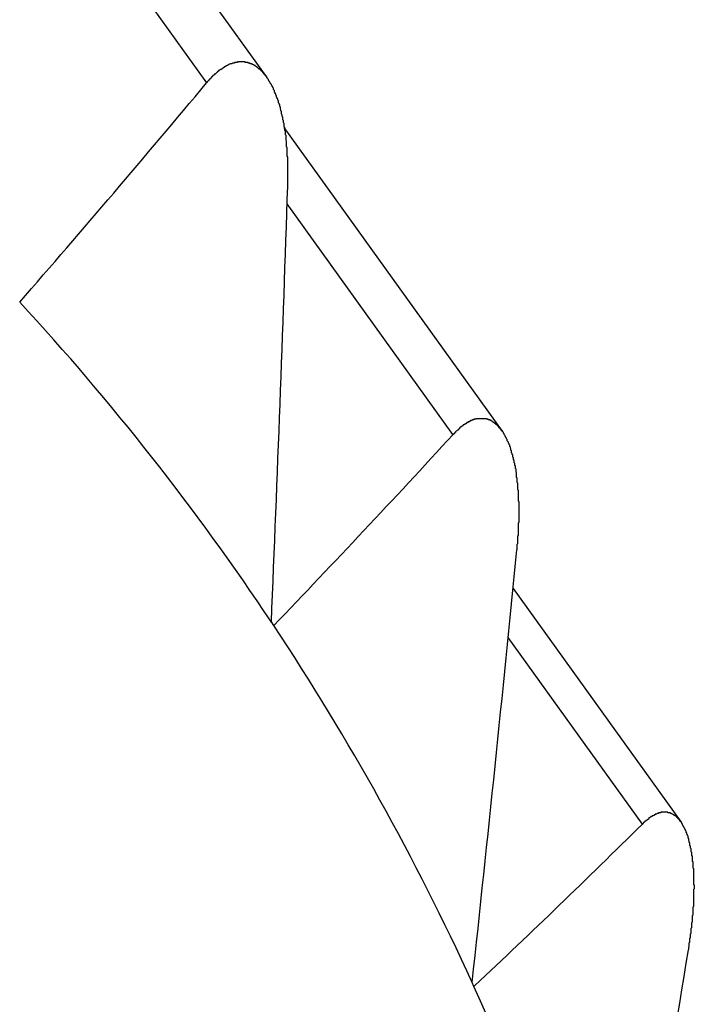
# Model space of a CAD drawing. Units: inches. Extents: x 11 to 1538, y 29 to 624.
# Drawn here: x 1313 to 1314, y 455 to 457 of the extents above; entities that cross this region are included whole.
import ezdxf

# ---------------------------------------------------------------- set-up
doc = ezdxf.new("R2010")
doc.units = ezdxf.units.IN
doc.header["$MEASUREMENT"] = 0
doc.layers.add('M12P-NU-SH_DXF_CONTINUOUS_', color=7, linetype='Continuous')

msp = doc.modelspace()

# ---------------------------------------------------------------- linework, layer by layer
at = {"layer": 'M12P-NU-SH_DXF_CONTINUOUS_', "color": 7, "linetype": 'Continuous'}
for p, q in [((1309.6201, 462.1263), (1313.4603, 456.7901)), ((1310.0802, 461.6286), (1313.556, 456.7989)), ((1313.5827, 456.7196), (1313.9294, 456.2378)), ((1313.8514, 456.2324), (1313.5882, 456.5982)), ((1313.9468, 455.9883), (1314.2136, 455.6176)), ((1313.5669, 455.9296), (1313.5632, 455.9352)), ((1314.1519, 455.6148), (1313.939, 455.9107)), ((1313.8847, 455.3572), (1313.8819, 455.3634)), ((1313.8847, 455.3572), (1313.8863, 455.3587))]:
    msp.add_line(p, q, dxfattribs=at)
at = {"layer": 'M12P-NU-SH_DXF_CONTINUOUS_', "color": 7}
for points in [[(1313.5554, 456.7996, 0), (1313.5554, 456.7996, 0), (1313.5554, 456.7996, 0), (1313.5554, 456.8006, 0), (1313.5544, 456.8006, 0), (1313.5544, 456.8016, 0), (1313.5544, 456.8016, 0), (1313.5534, 456.8016, 0), (1313.5534, 456.8026, 0), (1313.5534, 456.8026, 0), (1313.5534, 456.8026, 0), (1313.5524, 456.8036, 0), (1313.5524, 456.8036, 0), (1313.5524, 456.8036, 0), (1313.5514, 456.8046, 0), (1313.5514, 456.8046, 0), (1313.5514, 456.8046, 0), (1313.5514, 456.8056, 0), (1313.5504, 456.8056, 0), (1313.5504, 456.8056, 0), (1313.5504, 456.8066, 0), (1313.5494, 456.8066, 0), (1313.5494, 456.8066, 0), (1313.5494, 456.8076, 0), (1313.5484, 456.8076, 0), (1313.5484, 456.8076, 0), (1313.5484, 456.8086, 0), (1313.5474, 456.8086, 0), (1313.5474, 456.8086, 0), (1313.5474, 456.8096, 0), (1313.5464, 456.8096, 0), (1313.5464, 456.8096, 0), (1313.5464, 456.8106, 0), (1313.5454, 456.8106, 0), (1313.5454, 456.8106, 0), (1313.5454, 456.8116, 0), (1313.5444, 456.8116, 0), (1313.5444, 456.8116, 0), (1313.5444, 456.8126, 0), (1313.5434, 456.8126, 0), (1313.5434, 456.8126, 0), (1313.5434, 456.8126, 0), (1313.5424, 456.8136, 0), (1313.5424, 456.8136, 0), (1313.5424, 456.8136, 0), (1313.5414, 456.8146, 0), (1313.5414, 456.8146, 0), (1313.5414, 456.8146, 0), (1313.5404, 456.8146, 0), (1313.5404, 456.8156, 0), (1313.5394, 456.8156, 0), (1313.5394, 456.8156, 0), (1313.5394, 456.8156, 0), (1313.5384, 456.8166, 0), (1313.5384, 456.8166, 0), (1313.5384, 456.8166, 0), (1313.5374, 456.8166, 0), (1313.5374, 456.8176, 0), (1313.5364, 456.8176, 0), (1313.5364, 456.8176, 0), (1313.5364, 456.8176, 0), (1313.5354, 456.8186, 0), (1313.5354, 456.8186, 0), (1313.5344, 456.8186, 0), (1313.5344, 456.8186, 0), (1313.5344, 456.8186, 0), (1313.5334, 456.8196, 0), (1313.5334, 456.8196, 0), (1313.5324, 456.8196, 0), (1313.5324, 456.8196, 0), (1313.5324, 456.8196, 0), (1313.5314, 456.8206, 0), (1313.5314, 456.8206, 0), (1313.5304, 456.8206, 0), (1313.5304, 456.8206, 0), (1313.5304, 456.8206, 0), (1313.5294, 456.8206, 0), (1313.5294, 456.8216, 0), (1313.5284, 456.8216, 0), (1313.5284, 456.8216, 0), (1313.5274, 456.8216, 0), (1313.5274, 456.8216, 0), (1313.5274, 456.8216, 0), (1313.5264, 456.8216, 0), (1313.5264, 456.8226, 0), (1313.5254, 456.8226, 0), (1313.5254, 456.8226, 0), (1313.5244, 456.8226, 0), (1313.5244, 456.8226, 0), (1313.5234, 456.8226, 0), (1313.5234, 456.8226, 0), (1313.5234, 456.8226, 0), (1313.5224, 456.8226, 0), (1313.5224, 456.8226, 0), (1313.5214, 456.8226, 0), (1313.5214, 456.8236, 0), (1313.5204, 456.8236, 0), (1313.5204, 456.8236, 0), (1313.5194, 456.8236, 0), (1313.5194, 456.8236, 0), (1313.5194, 456.8236, 0), (1313.5184, 456.8236, 0), (1313.5184, 456.8236, 0), (1313.5174, 456.8236, 0), (1313.5174, 456.8236, 0), (1313.5164, 456.8236, 0), (1313.5164, 456.8236, 0), (1313.5154, 456.8236, 0), (1313.5154, 456.8236, 0), (1313.5154, 456.8236, 0), (1313.5144, 456.8236, 0), (1313.5144, 456.8236, 0), (1313.5134, 456.8236, 0), (1313.5134, 456.8236, 0), (1313.5124, 456.8236, 0), (1313.5124, 456.8236, 0), (1313.5114, 456.8236, 0), (1313.5114, 456.8236, 0), (1313.5104, 456.8236, 0), (1313.5104, 456.8236, 0), (1313.5104, 456.8236, 0), (1313.5094, 456.8236, 0), (1313.5094, 456.8226, 0), (1313.5084, 456.8226, 0), (1313.5084, 456.8226, 0), (1313.5074, 456.8226, 0), (1313.5074, 456.8226, 0), (1313.5064, 456.8226, 0), (1313.5064, 456.8226, 0), (1313.5064, 456.8226, 0), (1313.5054, 456.8226, 0), (1313.5054, 456.8226, 0), (1313.5044, 456.8226, 0), (1313.5044, 456.8216, 0), (1313.5034, 456.8216, 0), (1313.5034, 456.8216, 0), (1313.5034, 456.8216, 0), (1313.5024, 456.8216, 0), (1313.5024, 456.8216, 0), (1313.5014, 456.8216, 0), (1313.5014, 456.8216, 0), (1313.5004, 456.8206, 0), (1313.5004, 456.8206, 0), (1313.5004, 456.8206, 0), (1313.4994, 456.8206, 0), (1313.4994, 456.8206, 0), (1313.4984, 456.8206, 0), (1313.4984, 456.8206, 0), (1313.4974, 456.8196, 0), (1313.4974, 456.8196, 0), (1313.4974, 456.8196, 0), (1313.4964, 456.8196, 0), (1313.4964, 456.8196, 0), (1313.4954, 456.8186, 0), (1313.4954, 456.8186, 0), (1313.4954, 456.8186, 0), (1313.4944, 456.8186, 0), (1313.4944, 456.8186, 0), (1313.4934, 456.8176, 0), (1313.4934, 456.8176, 0), (1313.4924, 456.8176, 0), (1313.4924, 456.8176, 0), (1313.4924, 456.8176, 0), (1313.4914, 456.8166, 0), (1313.4914, 456.8166, 0), (1313.4904, 456.8166, 0), (1313.4904, 456.8166, 0), (1313.4904, 456.8166, 0), (1313.4894, 456.8156, 0), (1313.4894, 456.8156, 0), (1313.4884, 456.8156, 0), (1313.4884, 456.8156, 0), (1313.4884, 456.8146, 0), (1313.4874, 456.8146, 0), (1313.4874, 456.8146, 0), (1313.4874, 456.8146, 0), (1313.4864, 456.8136, 0), (1313.4864, 456.8136, 0), (1313.4854, 456.8136, 0), (1313.4854, 456.8136, 0), (1313.4854, 456.8126, 0), (1313.4844, 456.8126, 0), (1313.4844, 456.8126, 0), (1313.4844, 456.8126, 0), (1313.4834, 456.8116, 0), (1313.4834, 456.8116, 0), (1313.4824, 456.8116, 0), (1313.4824, 456.8116, 0), (1313.4824, 456.8106, 0), (1313.4814, 456.8106, 0), (1313.4814, 456.8106, 0), (1313.4814, 456.8106, 0), (1313.4804, 456.8096, 0), (1313.4804, 456.8096, 0), (1313.4794, 456.8096, 0), (1313.4794, 456.8086, 0), (1313.4794, 456.8086, 0), (1313.4784, 456.8086, 0), (1313.4784, 456.8086, 0), (1313.4784, 456.8076, 0), (1313.4774, 456.8076, 0), (1313.4774, 456.8076, 0), (1313.4774, 456.8066, 0), (1313.4764, 456.8066, 0), (1313.4764, 456.8066, 0), (1313.4764, 456.8066, 0), (1313.4754, 456.8056, 0), (1313.4754, 456.8056, 0), (1313.4754, 456.8056, 0), (1313.4744, 456.8046, 0), (1313.4744, 456.8046, 0), (1313.4744, 456.8046, 0), (1313.4734, 456.8046, 0), (1313.4734, 456.8036, 0), (1313.4734, 456.8036, 0), (1313.4724, 456.8036, 0), (1313.4724, 456.8026, 0), (1313.4724, 456.8026, 0), (1313.4714, 456.8026, 0), (1313.4714, 456.8016, 0), (1313.4714, 456.8016, 0), (1313.4704, 456.8016, 0), (1313.4704, 456.8006, 0), (1313.4704, 456.8006, 0), (1313.4694, 456.8006, 0), (1313.4694, 456.7996, 0), (1313.4694, 456.7996, 0), (1313.4684, 456.7996, 0), (1313.4684, 456.7996, 0), (1313.4684, 456.7986, 0), (1313.4674, 456.7986, 0), (1313.4674, 456.7986, 0), (1313.4674, 456.7976, 0), (1313.4674, 456.7976, 0), (1313.4664, 456.7976, 0), (1313.4664, 456.7966, 0), (1313.4664, 456.7966, 0), (1313.4654, 456.7966, 0), (1313.4654, 456.7956, 0), (1313.4654, 456.7956, 0), (1313.4644, 456.7956, 0), (1313.4644, 456.7946, 0), (1313.4644, 456.7946, 0), (1313.4634, 456.7946, 0), (1313.4634, 456.7936, 0), (1313.4634, 456.7936, 0), (1313.4634, 456.7936, 0), (1313.4624, 456.7926, 0), (1313.4624, 456.7926, 0), (1313.4624, 456.7926, 0), (1313.4614, 456.7916, 0), (1313.4614, 456.7916, 0), (1313.4614, 456.7916, 0), (1313.4614, 456.7906, 0), (1313.4604, 456.7906, 0), (1313.4604, 456.7906, 0)], [(1313.5894, 456.6266, 0), (1313.5894, 456.6276, 0), (1313.5894, 456.6286, 0), (1313.5894, 456.6296, 0), (1313.5894, 456.6306, 0), (1313.5894, 456.6316, 0), (1313.5894, 456.6326, 0), (1313.5894, 456.6326, 0), (1313.5894, 456.6336, 0), (1313.5894, 456.6346, 0), (1313.5894, 456.6356, 0), (1313.5894, 456.6366, 0), (1313.5894, 456.6376, 0), (1313.5894, 456.6386, 0), (1313.5894, 456.6396, 0), (1313.5894, 456.6406, 0), (1313.5894, 456.6416, 0), (1313.5894, 456.6426, 0), (1313.5894, 456.6436, 0), (1313.5894, 456.6446, 0), (1313.5894, 456.6456, 0), (1313.5894, 456.6466, 0), (1313.5894, 456.6466, 0), (1313.5894, 456.6476, 0), (1313.5894, 456.6486, 0), (1313.5894, 456.6496, 0), (1313.5894, 456.6506, 0), (1313.5894, 456.6516, 0), (1313.5894, 456.6526, 0), (1313.5894, 456.6536, 0), (1313.5894, 456.6546, 0), (1313.5894, 456.6556, 0), (1313.5894, 456.6566, 0), (1313.5894, 456.6576, 0), (1313.5894, 456.6586, 0), (1313.5894, 456.6596, 0), (1313.5894, 456.6606, 0), (1313.5894, 456.6616, 0), (1313.5894, 456.6616, 0), (1313.5894, 456.6626, 0), (1313.5894, 456.6636, 0), (1313.5894, 456.6646, 0), (1313.5894, 456.6656, 0), (1313.5894, 456.6666, 0), (1313.5894, 456.6676, 0), (1313.5894, 456.6686, 0), (1313.5894, 456.6696, 0), (1313.5894, 456.6706, 0), (1313.5894, 456.6716, 0), (1313.5894, 456.6726, 0), (1313.5884, 456.6736, 0), (1313.5884, 456.6746, 0), (1313.5884, 456.6756, 0), (1313.5884, 456.6756, 0), (1313.5884, 456.6766, 0), (1313.5884, 456.6776, 0), (1313.5884, 456.6786, 0), (1313.5884, 456.6796, 0), (1313.5884, 456.6806, 0), (1313.5884, 456.6816, 0), (1313.5884, 456.6826, 0), (1313.5884, 456.6836, 0), (1313.5884, 456.6846, 0), (1313.5884, 456.6856, 0), (1313.5884, 456.6866, 0), (1313.5884, 456.6876, 0), (1313.5874, 456.6886, 0), (1313.5874, 456.6896, 0), (1313.5874, 456.6896, 0), (1313.5874, 456.6906, 0), (1313.5874, 456.6916, 0), (1313.5874, 456.6926, 0), (1313.5874, 456.6936, 0), (1313.5874, 456.6946, 0), (1313.5874, 456.6956, 0), (1313.5874, 456.6966, 0), (1313.5874, 456.6976, 0), (1313.5864, 456.6986, 0), (1313.5864, 456.6996, 0), (1313.5864, 456.7006, 0), (1313.5864, 456.7016, 0), (1313.5864, 456.7026, 0), (1313.5864, 456.7036, 0), (1313.5864, 456.7036, 0), (1313.5864, 456.7046, 0), (1313.5864, 456.7056, 0), (1313.5864, 456.7066, 0), (1313.5854, 456.7076, 0), (1313.5854, 456.7086, 0), (1313.5854, 456.7096, 0), (1313.5854, 456.7106, 0), (1313.5854, 456.7116, 0), (1313.5854, 456.7126, 0), (1313.5854, 456.7136, 0), (1313.5844, 456.7146, 0), (1313.5844, 456.7156, 0), (1313.5844, 456.7156, 0), (1313.5844, 456.7166, 0), (1313.5844, 456.7176, 0), (1313.5844, 456.7186, 0), (1313.5844, 456.7196, 0), (1313.5834, 456.7206, 0), (1313.5834, 456.7216, 0), (1313.5834, 456.7226, 0), (1313.5834, 456.7236, 0), (1313.5834, 456.7246, 0), (1313.5834, 456.7256, 0), (1313.5824, 456.7266, 0), (1313.5824, 456.7276, 0), (1313.5824, 456.7276, 0), (1313.5824, 456.7286, 0), (1313.5824, 456.7296, 0), (1313.5824, 456.7306, 0), (1313.5814, 456.7316, 0), (1313.5814, 456.7326, 0), (1313.5814, 456.7336, 0), (1313.5814, 456.7346, 0), (1313.5814, 456.7356, 0), (1313.5804, 456.7366, 0), (1313.5804, 456.7376, 0), (1313.5804, 456.7386, 0), (1313.5804, 456.7386, 0), (1313.5804, 456.7396, 0), (1313.5794, 456.7406, 0), (1313.5794, 456.7416, 0), (1313.5794, 456.7426, 0), (1313.5794, 456.7436, 0), (1313.5794, 456.7446, 0), (1313.5784, 456.7456, 0), (1313.5784, 456.7466, 0), (1313.5784, 456.7476, 0), (1313.5784, 456.7476, 0), (1313.5774, 456.7486, 0), (1313.5774, 456.7496, 0), (1313.5774, 456.7506, 0), (1313.5774, 456.7516, 0), (1313.5764, 456.7526, 0), (1313.5764, 456.7536, 0), (1313.5764, 456.7546, 0), (1313.5764, 456.7556, 0), (1313.5754, 456.7566, 0), (1313.5754, 456.7566, 0), (1313.5754, 456.7576, 0), (1313.5744, 456.7586, 0), (1313.5744, 456.7596, 0), (1313.5744, 456.7606, 0), (1313.5744, 456.7616, 0), (1313.5734, 456.7626, 0), (1313.5734, 456.7636, 0), (1313.5734, 456.7646, 0), (1313.5724, 456.7646, 0), (1313.5724, 456.7656, 0), (1313.5724, 456.7666, 0), (1313.5714, 456.7676, 0), (1313.5714, 456.7686, 0), (1313.5714, 456.7696, 0), (1313.5704, 456.7706, 0), (1313.5704, 456.7716, 0), (1313.5704, 456.7726, 0), (1313.5694, 456.7726, 0), (1313.5694, 456.7736, 0), (1313.5694, 456.7746, 0), (1313.5684, 456.7756, 0), (1313.5684, 456.7766, 0), (1313.5684, 456.7776, 0), (1313.5674, 456.7786, 0), (1313.5674, 456.7786, 0), (1313.5664, 456.7796, 0), (1313.5664, 456.7806, 0), (1313.5664, 456.7816, 0), (1313.5654, 456.7826, 0), (1313.5654, 456.7836, 0), (1313.5644, 456.7846, 0), (1313.5644, 456.7846, 0), (1313.5644, 456.7856, 0), (1313.5634, 456.7866, 0), (1313.5634, 456.7876, 0), (1313.5624, 456.7886, 0), (1313.5624, 456.7886, 0), (1313.5614, 456.7896, 0), (1313.5614, 456.7906, 0), (1313.5604, 456.7916, 0), (1313.5604, 456.7926, 0), (1313.5594, 456.7936, 0), (1313.5594, 456.7936, 0), (1313.5584, 456.7946, 0), (1313.5584, 456.7956, 0), (1313.5574, 456.7966, 0), (1313.5574, 456.7966, 0), (1313.5564, 456.7976, 0), (1313.5564, 456.7986, 0), (1313.5554, 456.7996, 0)], [(1313.9284, 456.2386, 0), (1313.9284, 456.2386, 0), (1313.9284, 456.2396, 0), (1313.9284, 456.2396, 0), (1313.9284, 456.2396, 0), (1313.9274, 456.2406, 0), (1313.9274, 456.2406, 0), (1313.9274, 456.2406, 0), (1313.9274, 456.2406, 0), (1313.9264, 456.2416, 0), (1313.9264, 456.2416, 0), (1313.9264, 456.2416, 0), (1313.9264, 456.2426, 0), (1313.9254, 456.2426, 0), (1313.9254, 456.2426, 0), (1313.9254, 456.2426, 0), (1313.9254, 456.2436, 0), (1313.9254, 456.2436, 0), (1313.9244, 456.2436, 0), (1313.9244, 456.2446, 0), (1313.9244, 456.2446, 0), (1313.9244, 456.2446, 0), (1313.9234, 456.2446, 0), (1313.9234, 456.2456, 0), (1313.9234, 456.2456, 0), (1313.9234, 456.2456, 0), (1313.9224, 456.2456, 0), (1313.9224, 456.2466, 0), (1313.9224, 456.2466, 0), (1313.9224, 456.2466, 0), (1313.9214, 456.2466, 0), (1313.9214, 456.2476, 0), (1313.9214, 456.2476, 0), (1313.9204, 456.2476, 0), (1313.9204, 456.2476, 0), (1313.9204, 456.2486, 0), (1313.9204, 456.2486, 0), (1313.9194, 456.2486, 0), (1313.9194, 456.2486, 0), (1313.9194, 456.2496, 0), (1313.9194, 456.2496, 0), (1313.9184, 456.2496, 0), (1313.9184, 456.2496, 0), (1313.9184, 456.2506, 0), (1313.9174, 456.2506, 0), (1313.9174, 456.2506, 0), (1313.9174, 456.2506, 0), (1313.9174, 456.2506, 0), (1313.9164, 456.2516, 0), (1313.9164, 456.2516, 0), (1313.9164, 456.2516, 0), (1313.9154, 456.2516, 0), (1313.9154, 456.2526, 0), (1313.9154, 456.2526, 0), (1313.9144, 456.2526, 0), (1313.9144, 456.2526, 0), (1313.9144, 456.2526, 0), (1313.9144, 456.2526, 0), (1313.9134, 456.2536, 0), (1313.9134, 456.2536, 0), (1313.9134, 456.2536, 0), (1313.9124, 456.2536, 0), (1313.9124, 456.2536, 0), (1313.9124, 456.2546, 0), (1313.9114, 456.2546, 0), (1313.9114, 456.2546, 0), (1313.9114, 456.2546, 0), (1313.9104, 456.2546, 0), (1313.9104, 456.2546, 0), (1313.9104, 456.2556, 0), (1313.9094, 456.2556, 0), (1313.9094, 456.2556, 0), (1313.9094, 456.2556, 0), (1313.9084, 456.2556, 0), (1313.9084, 456.2556, 0), (1313.9084, 456.2556, 0), (1313.9074, 456.2556, 0), (1313.9074, 456.2566, 0), (1313.9074, 456.2566, 0), (1313.9064, 456.2566, 0), (1313.9064, 456.2566, 0), (1313.9064, 456.2566, 0), (1313.9054, 456.2566, 0), (1313.9054, 456.2566, 0), (1313.9054, 456.2566, 0), (1313.9044, 456.2566, 0), (1313.9044, 456.2576, 0), (1313.9044, 456.2576, 0), (1313.9034, 456.2576, 0), (1313.9034, 456.2576, 0), (1313.9024, 456.2576, 0), (1313.9024, 456.2576, 0), (1313.9024, 456.2576, 0), (1313.9014, 456.2576, 0), (1313.9014, 456.2576, 0), (1313.9014, 456.2576, 0), (1313.9004, 456.2576, 0), (1313.9004, 456.2576, 0), (1313.9004, 456.2576, 0), (1313.8994, 456.2576, 0), (1313.8994, 456.2576, 0), (1313.8994, 456.2576, 0), (1313.8984, 456.2576, 0), (1313.8984, 456.2576, 0), (1313.8974, 456.2576, 0), (1313.8974, 456.2576, 0), (1313.8974, 456.2576, 0), (1313.8964, 456.2576, 0), (1313.8964, 456.2576, 0), (1313.8964, 456.2576, 0), (1313.8954, 456.2576, 0), (1313.8954, 456.2576, 0), (1313.8954, 456.2576, 0), (1313.8944, 456.2576, 0), (1313.8944, 456.2576, 0), (1313.8934, 456.2576, 0), (1313.8934, 456.2576, 0), (1313.8934, 456.2576, 0), (1313.8924, 456.2576, 0), (1313.8924, 456.2576, 0), (1313.8924, 456.2576, 0), (1313.8914, 456.2576, 0), (1313.8914, 456.2576, 0), (1313.8914, 456.2576, 0), (1313.8904, 456.2576, 0), (1313.8904, 456.2576, 0), (1313.8904, 456.2576, 0), (1313.8894, 456.2576, 0), (1313.8894, 456.2576, 0), (1313.8884, 456.2576, 0), (1313.8884, 456.2576, 0), (1313.8884, 456.2566, 0), (1313.8874, 456.2566, 0), (1313.8874, 456.2566, 0), (1313.8874, 456.2566, 0), (1313.8864, 456.2566, 0), (1313.8864, 456.2566, 0), (1313.8864, 456.2566, 0), (1313.8854, 456.2566, 0), (1313.8854, 456.2566, 0), (1313.8854, 456.2566, 0), (1313.8844, 456.2566, 0), (1313.8844, 456.2556, 0), (1313.8844, 456.2556, 0), (1313.8834, 456.2556, 0), (1313.8834, 456.2556, 0), (1313.8834, 456.2556, 0), (1313.8824, 456.2556, 0), (1313.8824, 456.2556, 0), (1313.8824, 456.2556, 0), (1313.8814, 456.2546, 0), (1313.8814, 456.2546, 0), (1313.8814, 456.2546, 0), (1313.8804, 456.2546, 0), (1313.8804, 456.2546, 0), (1313.8804, 456.2546, 0), (1313.8794, 456.2546, 0), (1313.8794, 456.2536, 0), (1313.8794, 456.2536, 0), (1313.8784, 456.2536, 0), (1313.8784, 456.2536, 0), (1313.8784, 456.2536, 0), (1313.8774, 456.2536, 0), (1313.8774, 456.2526, 0), (1313.8774, 456.2526, 0), (1313.8764, 456.2526, 0), (1313.8764, 456.2526, 0), (1313.8764, 456.2526, 0), (1313.8754, 456.2526, 0), (1313.8754, 456.2516, 0), (1313.8754, 456.2516, 0), (1313.8744, 456.2516, 0), (1313.8744, 456.2516, 0), (1313.8744, 456.2516, 0), (1313.8734, 456.2516, 0), (1313.8734, 456.2506, 0), (1313.8734, 456.2506, 0), (1313.8724, 456.2506, 0), (1313.8724, 456.2506, 0), (1313.8724, 456.2506, 0), (1313.8724, 456.2496, 0), (1313.8714, 456.2496, 0), (1313.8714, 456.2496, 0), (1313.8714, 456.2496, 0), (1313.8704, 456.2496, 0), (1313.8704, 456.2486, 0), (1313.8704, 456.2486, 0), (1313.8694, 456.2486, 0), (1313.8694, 456.2486, 0), (1313.8694, 456.2486, 0), (1313.8684, 456.2476, 0), (1313.8684, 456.2476, 0), (1313.8684, 456.2476, 0), (1313.8684, 456.2476, 0), (1313.8674, 456.2476, 0), (1313.8674, 456.2466, 0), (1313.8674, 456.2466, 0), (1313.8664, 456.2466, 0), (1313.8664, 456.2466, 0), (1313.8664, 456.2466, 0), (1313.8664, 456.2456, 0), (1313.8654, 456.2456, 0), (1313.8654, 456.2456, 0), (1313.8654, 456.2456, 0), (1313.8644, 456.2446, 0), (1313.8644, 456.2446, 0), (1313.8644, 456.2446, 0), (1313.8644, 456.2446, 0), (1313.8634, 456.2446, 0), (1313.8634, 456.2436, 0), (1313.8634, 456.2436, 0), (1313.8624, 456.2436, 0), (1313.8624, 456.2436, 0), (1313.8624, 456.2426, 0), (1313.8624, 456.2426, 0), (1313.8614, 456.2426, 0), (1313.8614, 456.2426, 0), (1313.8614, 456.2416, 0), (1313.8614, 456.2416, 0), (1313.8604, 456.2416, 0), (1313.8604, 456.2416, 0), (1313.8604, 456.2406, 0), (1313.8594, 456.2406, 0), (1313.8594, 456.2406, 0), (1313.8594, 456.2406, 0), (1313.8594, 456.2396, 0), (1313.8584, 456.2396, 0), (1313.8584, 456.2396, 0), (1313.8584, 456.2396, 0), (1313.8584, 456.2396, 0), (1313.8574, 456.2386, 0), (1313.8574, 456.2386, 0), (1313.8574, 456.2386, 0), (1313.8574, 456.2386, 0), (1313.8564, 456.2376, 0), (1313.8564, 456.2376, 0), (1313.8564, 456.2376, 0), (1313.8564, 456.2376, 0), (1313.8554, 456.2366, 0), (1313.8554, 456.2366, 0), (1313.8554, 456.2366, 0), (1313.8554, 456.2356, 0), (1313.8544, 456.2356, 0), (1313.8544, 456.2356, 0), (1313.8544, 456.2356, 0), (1313.8544, 456.2346, 0), (1313.8534, 456.2346, 0), (1313.8534, 456.2346, 0), (1313.8534, 456.2346, 0), (1313.8534, 456.2336, 0), (1313.8524, 456.2336, 0), (1313.8524, 456.2336, 0), (1313.8524, 456.2336, 0), (1313.8524, 456.2326, 0), (1313.8514, 456.2326, 0), (1313.8514, 456.2326, 0)], [(1313.9534, 456.0496, 0), (1313.9534, 456.0506, 0), (1313.9534, 456.0516, 0), (1313.9534, 456.0526, 0), (1313.9534, 456.0536, 0), (1313.9534, 456.0546, 0), (1313.9534, 456.0556, 0), (1313.9534, 456.0566, 0), (1313.9534, 456.0576, 0), (1313.9534, 456.0586, 0), (1313.9544, 456.0596, 0), (1313.9544, 456.0606, 0), (1313.9544, 456.0616, 0), (1313.9544, 456.0626, 0), (1313.9544, 456.0636, 0), (1313.9544, 456.0646, 0), (1313.9544, 456.0656, 0), (1313.9544, 456.0666, 0), (1313.9544, 456.0676, 0), (1313.9544, 456.0686, 0), (1313.9544, 456.0696, 0), (1313.9544, 456.0706, 0), (1313.9544, 456.0716, 0), (1313.9554, 456.0726, 0), (1313.9554, 456.0746, 0), (1313.9554, 456.0756, 0), (1313.9554, 456.0766, 0), (1313.9554, 456.0776, 0), (1313.9554, 456.0786, 0), (1313.9554, 456.0796, 0), (1313.9554, 456.0806, 0), (1313.9554, 456.0816, 0), (1313.9554, 456.0826, 0), (1313.9554, 456.0836, 0), (1313.9554, 456.0846, 0), (1313.9554, 456.0856, 0), (1313.9554, 456.0866, 0), (1313.9554, 456.0876, 0), (1313.9554, 456.0886, 0), (1313.9554, 456.0896, 0), (1313.9554, 456.0906, 0), (1313.9554, 456.0916, 0), (1313.9554, 456.0926, 0), (1313.9564, 456.0936, 0), (1313.9564, 456.0946, 0), (1313.9564, 456.0956, 0), (1313.9564, 456.0966, 0), (1313.9564, 456.0976, 0), (1313.9564, 456.0986, 0), (1313.9564, 456.0996, 0), (1313.9564, 456.1006, 0), (1313.9564, 456.1016, 0), (1313.9564, 456.1026, 0), (1313.9564, 456.1036, 0), (1313.9564, 456.1046, 0), (1313.9564, 456.1056, 0), (1313.9564, 456.1066, 0), (1313.9564, 456.1076, 0), (1313.9564, 456.1086, 0), (1313.9564, 456.1096, 0), (1313.9564, 456.1106, 0), (1313.9564, 456.1116, 0), (1313.9564, 456.1126, 0), (1313.9564, 456.1136, 0), (1313.9564, 456.1146, 0), (1313.9564, 456.1156, 0), (1313.9564, 456.1166, 0), (1313.9564, 456.1176, 0), (1313.9564, 456.1186, 0), (1313.9564, 456.1196, 0), (1313.9564, 456.1206, 0), (1313.9564, 456.1216, 0), (1313.9564, 456.1226, 0), (1313.9564, 456.1236, 0), (1313.9564, 456.1246, 0), (1313.9564, 456.1256, 0), (1313.9554, 456.1266, 0), (1313.9554, 456.1276, 0), (1313.9554, 456.1286, 0), (1313.9554, 456.1296, 0), (1313.9554, 456.1306, 0), (1313.9554, 456.1316, 0), (1313.9554, 456.1326, 0), (1313.9554, 456.1336, 0), (1313.9554, 456.1346, 0), (1313.9554, 456.1356, 0), (1313.9554, 456.1366, 0), (1313.9554, 456.1376, 0), (1313.9554, 456.1386, 0), (1313.9554, 456.1396, 0), (1313.9554, 456.1406, 0), (1313.9554, 456.1416, 0), (1313.9554, 456.1426, 0), (1313.9554, 456.1436, 0), (1313.9544, 456.1446, 0), (1313.9544, 456.1456, 0), (1313.9544, 456.1466, 0), (1313.9544, 456.1476, 0), (1313.9544, 456.1486, 0), (1313.9544, 456.1496, 0), (1313.9544, 456.1506, 0), (1313.9544, 456.1516, 0), (1313.9544, 456.1526, 0), (1313.9544, 456.1546, 0), (1313.9544, 456.1556, 0), (1313.9534, 456.1566, 0), (1313.9534, 456.1576, 0), (1313.9534, 456.1586, 0), (1313.9534, 456.1596, 0), (1313.9534, 456.1606, 0), (1313.9534, 456.1616, 0), (1313.9534, 456.1626, 0), (1313.9534, 456.1636, 0), (1313.9524, 456.1646, 0), (1313.9524, 456.1656, 0), (1313.9524, 456.1666, 0), (1313.9524, 456.1676, 0), (1313.9524, 456.1686, 0), (1313.9524, 456.1696, 0), (1313.9524, 456.1706, 0), (1313.9524, 456.1716, 0), (1313.9514, 456.1726, 0), (1313.9514, 456.1736, 0), (1313.9514, 456.1746, 0), (1313.9514, 456.1756, 0), (1313.9514, 456.1766, 0), (1313.9514, 456.1776, 0), (1313.9504, 456.1786, 0), (1313.9504, 456.1796, 0), (1313.9504, 456.1806, 0), (1313.9504, 456.1816, 0), (1313.9504, 456.1826, 0), (1313.9494, 456.1836, 0), (1313.9494, 456.1846, 0), (1313.9494, 456.1856, 0), (1313.9494, 456.1866, 0), (1313.9494, 456.1866, 0), (1313.9484, 456.1876, 0), (1313.9484, 456.1886, 0), (1313.9484, 456.1896, 0), (1313.9484, 456.1906, 0), (1313.9484, 456.1916, 0), (1313.9474, 456.1926, 0), (1313.9474, 456.1936, 0), (1313.9474, 456.1946, 0), (1313.9474, 456.1956, 0), (1313.9464, 456.1966, 0), (1313.9464, 456.1976, 0), (1313.9464, 456.1986, 0), (1313.9464, 456.1996, 0), (1313.9454, 456.2006, 0), (1313.9454, 456.2016, 0), (1313.9454, 456.2026, 0), (1313.9444, 456.2036, 0), (1313.9444, 456.2046, 0), (1313.9444, 456.2056, 0), (1313.9444, 456.2066, 0), (1313.9434, 456.2076, 0), (1313.9434, 456.2086, 0), (1313.9434, 456.2096, 0), (1313.9424, 456.2106, 0), (1313.9424, 456.2116, 0), (1313.9424, 456.2126, 0), (1313.9414, 456.2136, 0), (1313.9414, 456.2146, 0), (1313.9414, 456.2156, 0), (1313.9404, 456.2166, 0), (1313.9404, 456.2176, 0), (1313.9394, 456.2186, 0), (1313.9394, 456.2196, 0), (1313.9394, 456.2206, 0), (1313.9384, 456.2216, 0), (1313.9384, 456.2216, 0), (1313.9374, 456.2226, 0), (1313.9374, 456.2236, 0), (1313.9374, 456.2246, 0), (1313.9364, 456.2256, 0), (1313.9364, 456.2266, 0), (1313.9354, 456.2276, 0), (1313.9354, 456.2286, 0), (1313.9344, 456.2296, 0), (1313.9344, 456.2306, 0), (1313.9334, 456.2316, 0), (1313.9334, 456.2316, 0), (1313.9324, 456.2326, 0), (1313.9324, 456.2336, 0), (1313.9314, 456.2346, 0), (1313.9314, 456.2356, 0), (1313.9304, 456.2366, 0), (1313.9304, 456.2376, 0), (1313.9294, 456.2376, 0), (1313.9284, 456.2386, 0)], [(1314.2124, 455.6186, 0), (1314.2124, 455.6186, 0), (1314.2124, 455.6196, 0), (1314.2124, 455.6196, 0), (1314.2124, 455.6196, 0), (1314.2114, 455.6196, 0), (1314.2114, 455.6206, 0), (1314.2114, 455.6206, 0), (1314.2114, 455.6206, 0), (1314.2114, 455.6206, 0), (1314.2104, 455.6216, 0), (1314.2104, 455.6216, 0), (1314.2104, 455.6216, 0), (1314.2104, 455.6216, 0), (1314.2104, 455.6226, 0), (1314.2094, 455.6226, 0), (1314.2094, 455.6226, 0), (1314.2094, 455.6226, 0), (1314.2094, 455.6236, 0), (1314.2084, 455.6236, 0), (1314.2084, 455.6236, 0), (1314.2084, 455.6236, 0), (1314.2084, 455.6246, 0), (1314.2084, 455.6246, 0), (1314.2074, 455.6246, 0), (1314.2074, 455.6246, 0), (1314.2074, 455.6256, 0), (1314.2074, 455.6256, 0), (1314.2064, 455.6256, 0), (1314.2064, 455.6256, 0), (1314.2064, 455.6256, 0), (1314.2064, 455.6266, 0), (1314.2054, 455.6266, 0), (1314.2054, 455.6266, 0), (1314.2054, 455.6266, 0), (1314.2054, 455.6266, 0), (1314.2044, 455.6276, 0), (1314.2044, 455.6276, 0), (1314.2044, 455.6276, 0), (1314.2044, 455.6276, 0), (1314.2034, 455.6276, 0), (1314.2034, 455.6286, 0), (1314.2034, 455.6286, 0), (1314.2034, 455.6286, 0), (1314.2024, 455.6286, 0), (1314.2024, 455.6286, 0), (1314.2024, 455.6296, 0), (1314.2024, 455.6296, 0), (1314.2014, 455.6296, 0), (1314.2014, 455.6296, 0), (1314.2014, 455.6296, 0), (1314.2014, 455.6296, 0), (1314.2004, 455.6306, 0), (1314.2004, 455.6306, 0), (1314.2004, 455.6306, 0), (1314.1994, 455.6306, 0), (1314.1994, 455.6306, 0), (1314.1994, 455.6306, 0), (1314.1994, 455.6306, 0), (1314.1984, 455.6316, 0), (1314.1984, 455.6316, 0), (1314.1984, 455.6316, 0), (1314.1974, 455.6316, 0), (1314.1974, 455.6316, 0), (1314.1974, 455.6316, 0), (1314.1964, 455.6316, 0), (1314.1964, 455.6316, 0), (1314.1964, 455.6326, 0), (1314.1964, 455.6326, 0), (1314.1954, 455.6326, 0), (1314.1954, 455.6326, 0), (1314.1954, 455.6326, 0), (1314.1944, 455.6326, 0), (1314.1944, 455.6326, 0), (1314.1944, 455.6326, 0), (1314.1934, 455.6326, 0), (1314.1934, 455.6326, 0), (1314.1934, 455.6326, 0), (1314.1924, 455.6326, 0), (1314.1924, 455.6336, 0), (1314.1924, 455.6336, 0), (1314.1914, 455.6336, 0), (1314.1914, 455.6336, 0), (1314.1914, 455.6336, 0), (1314.1904, 455.6336, 0), (1314.1904, 455.6336, 0), (1314.1904, 455.6336, 0), (1314.1904, 455.6336, 0), (1314.1894, 455.6336, 0), (1314.1894, 455.6336, 0), (1314.1894, 455.6336, 0), (1314.1884, 455.6336, 0), (1314.1884, 455.6336, 0), (1314.1884, 455.6336, 0), (1314.1874, 455.6336, 0), (1314.1874, 455.6336, 0), (1314.1874, 455.6336, 0), (1314.1864, 455.6336, 0), (1314.1864, 455.6336, 0), (1314.1864, 455.6336, 0), (1314.1854, 455.6336, 0), (1314.1854, 455.6336, 0), (1314.1854, 455.6336, 0), (1314.1844, 455.6336, 0), (1314.1844, 455.6336, 0), (1314.1844, 455.6336, 0), (1314.1834, 455.6336, 0), (1314.1834, 455.6336, 0), (1314.1834, 455.6336, 0), (1314.1824, 455.6336, 0), (1314.1824, 455.6336, 0), (1314.1824, 455.6336, 0), (1314.1814, 455.6336, 0), (1314.1814, 455.6326, 0), (1314.1814, 455.6326, 0), (1314.1814, 455.6326, 0), (1314.1804, 455.6326, 0), (1314.1804, 455.6326, 0), (1314.1804, 455.6326, 0), (1314.1794, 455.6326, 0), (1314.1794, 455.6326, 0), (1314.1794, 455.6326, 0), (1314.1784, 455.6326, 0), (1314.1784, 455.6326, 0), (1314.1784, 455.6326, 0), (1314.1774, 455.6326, 0), (1314.1774, 455.6316, 0), (1314.1774, 455.6316, 0), (1314.1774, 455.6316, 0), (1314.1764, 455.6316, 0), (1314.1764, 455.6316, 0), (1314.1764, 455.6316, 0), (1314.1754, 455.6316, 0), (1314.1754, 455.6316, 0), (1314.1754, 455.6316, 0), (1314.1744, 455.6306, 0), (1314.1744, 455.6306, 0), (1314.1744, 455.6306, 0), (1314.1744, 455.6306, 0), (1314.1734, 455.6306, 0), (1314.1734, 455.6306, 0), (1314.1734, 455.6306, 0), (1314.1724, 455.6306, 0), (1314.1724, 455.6296, 0), (1314.1724, 455.6296, 0), (1314.1714, 455.6296, 0), (1314.1714, 455.6296, 0), (1314.1714, 455.6296, 0), (1314.1714, 455.6296, 0), (1314.1704, 455.6296, 0), (1314.1704, 455.6286, 0), (1314.1704, 455.6286, 0), (1314.1694, 455.6286, 0), (1314.1694, 455.6286, 0), (1314.1694, 455.6286, 0), (1314.1694, 455.6286, 0), (1314.1684, 455.6276, 0), (1314.1684, 455.6276, 0), (1314.1684, 455.6276, 0), (1314.1684, 455.6276, 0), (1314.1674, 455.6276, 0), (1314.1674, 455.6276, 0), (1314.1674, 455.6266, 0), (1314.1664, 455.6266, 0), (1314.1664, 455.6266, 0), (1314.1664, 455.6266, 0), (1314.1664, 455.6266, 0), (1314.1654, 455.6266, 0), (1314.1654, 455.6256, 0), (1314.1654, 455.6256, 0), (1314.1654, 455.6256, 0), (1314.1644, 455.6256, 0), (1314.1644, 455.6256, 0), (1314.1644, 455.6256, 0), (1314.1634, 455.6246, 0), (1314.1634, 455.6246, 0), (1314.1634, 455.6246, 0), (1314.1634, 455.6246, 0), (1314.1624, 455.6246, 0), (1314.1624, 455.6236, 0), (1314.1624, 455.6236, 0), (1314.1624, 455.6236, 0), (1314.1614, 455.6236, 0), (1314.1614, 455.6236, 0), (1314.1614, 455.6226, 0), (1314.1614, 455.6226, 0), (1314.1604, 455.6226, 0), (1314.1604, 455.6226, 0), (1314.1604, 455.6226, 0), (1314.1604, 455.6216, 0), (1314.1594, 455.6216, 0), (1314.1594, 455.6216, 0), (1314.1594, 455.6216, 0), (1314.1594, 455.6216, 0), (1314.1584, 455.6206, 0), (1314.1584, 455.6206, 0), (1314.1584, 455.6206, 0), (1314.1584, 455.6206, 0), (1314.1574, 455.6206, 0), (1314.1574, 455.6196, 0), (1314.1574, 455.6196, 0), (1314.1574, 455.6196, 0), (1314.1564, 455.6196, 0), (1314.1564, 455.6196, 0), (1314.1564, 455.6186, 0), (1314.1564, 455.6186, 0), (1314.1554, 455.6186, 0), (1314.1554, 455.6186, 0), (1314.1554, 455.6186, 0), (1314.1554, 455.6176, 0), (1314.1554, 455.6176, 0), (1314.1544, 455.6176, 0), (1314.1544, 455.6176, 0), (1314.1544, 455.6166, 0), (1314.1544, 455.6166, 0), (1314.1534, 455.6166, 0), (1314.1534, 455.6166, 0), (1314.1534, 455.6166, 0), (1314.1534, 455.6156, 0), (1314.1524, 455.6156, 0), (1314.1524, 455.6156, 0), (1314.1524, 455.6156, 0), (1314.1524, 455.6146, 0), (1314.1524, 455.6146, 0)], [(1314.2254, 455.4156, 0), (1314.2254, 455.4166, 0), (1314.2254, 455.4176, 0), (1314.2254, 455.4176, 0), (1314.2254, 455.4186, 0), (1314.2254, 455.4196, 0), (1314.2264, 455.4206, 0), (1314.2264, 455.4216, 0), (1314.2264, 455.4226, 0), (1314.2264, 455.4236, 0), (1314.2264, 455.4246, 0), (1314.2264, 455.4256, 0), (1314.2264, 455.4266, 0), (1314.2274, 455.4276, 0), (1314.2274, 455.4286, 0), (1314.2274, 455.4286, 0), (1314.2274, 455.4296, 0), (1314.2274, 455.4306, 0), (1314.2274, 455.4316, 0), (1314.2274, 455.4326, 0), (1314.2274, 455.4336, 0), (1314.2284, 455.4346, 0), (1314.2284, 455.4356, 0), (1314.2284, 455.4366, 0), (1314.2284, 455.4376, 0), (1314.2284, 455.4386, 0), (1314.2284, 455.4396, 0), (1314.2284, 455.4406, 0), (1314.2284, 455.4406, 0), (1314.2294, 455.4416, 0), (1314.2294, 455.4426, 0), (1314.2294, 455.4436, 0), (1314.2294, 455.4446, 0), (1314.2294, 455.4456, 0), (1314.2294, 455.4466, 0), (1314.2294, 455.4476, 0), (1314.2294, 455.4486, 0), (1314.2294, 455.4496, 0), (1314.2304, 455.4506, 0), (1314.2304, 455.4516, 0), (1314.2304, 455.4526, 0), (1314.2304, 455.4526, 0), (1314.2304, 455.4536, 0), (1314.2304, 455.4546, 0), (1314.2304, 455.4556, 0), (1314.2304, 455.4566, 0), (1314.2304, 455.4576, 0), (1314.2304, 455.4586, 0), (1314.2314, 455.4596, 0), (1314.2314, 455.4606, 0), (1314.2314, 455.4616, 0), (1314.2314, 455.4626, 0), (1314.2314, 455.4636, 0), (1314.2314, 455.4646, 0), (1314.2314, 455.4646, 0), (1314.2314, 455.4656, 0), (1314.2314, 455.4666, 0), (1314.2314, 455.4676, 0), (1314.2314, 455.4686, 0), (1314.2314, 455.4696, 0), (1314.2324, 455.4706, 0), (1314.2324, 455.4716, 0), (1314.2324, 455.4726, 0), (1314.2324, 455.4736, 0), (1314.2324, 455.4746, 0), (1314.2324, 455.4756, 0), (1314.2324, 455.4766, 0), (1314.2324, 455.4776, 0), (1314.2324, 455.4776, 0), (1314.2324, 455.4786, 0), (1314.2324, 455.4796, 0), (1314.2324, 455.4806, 0), (1314.2324, 455.4816, 0), (1314.2324, 455.4826, 0), (1314.2324, 455.4836, 0), (1314.2334, 455.4846, 0), (1314.2334, 455.4856, 0), (1314.2334, 455.4866, 0), (1314.2334, 455.4876, 0), (1314.2334, 455.4886, 0), (1314.2334, 455.4896, 0), (1314.2334, 455.4906, 0), (1314.2334, 455.4906, 0), (1314.2334, 455.4916, 0), (1314.2334, 455.4926, 0), (1314.2334, 455.4936, 0), (1314.2334, 455.4946, 0), (1314.2334, 455.4956, 0), (1314.2334, 455.4966, 0), (1314.2334, 455.4976, 0), (1314.2334, 455.4986, 0), (1314.2334, 455.4996, 0), (1314.2334, 455.5006, 0), (1314.2334, 455.5016, 0), (1314.2334, 455.5026, 0), (1314.2334, 455.5036, 0), (1314.2334, 455.5036, 0), (1314.2334, 455.5046, 0), (1314.2334, 455.5056, 0), (1314.2334, 455.5066, 0), (1314.2334, 455.5076, 0), (1314.2334, 455.5086, 0), (1314.2334, 455.5096, 0), (1314.2334, 455.5106, 0), (1314.2334, 455.5116, 0), (1314.2344, 455.5126, 0), (1314.2344, 455.5136, 0), (1314.2344, 455.5146, 0), (1314.2344, 455.5156, 0), (1314.2344, 455.5166, 0), (1314.2344, 455.5166, 0), (1314.2344, 455.5176, 0), (1314.2334, 455.5186, 0), (1314.2334, 455.5196, 0), (1314.2334, 455.5206, 0), (1314.2334, 455.5216, 0), (1314.2334, 455.5226, 0), (1314.2334, 455.5236, 0), (1314.2334, 455.5246, 0), (1314.2334, 455.5256, 0), (1314.2334, 455.5266, 0), (1314.2334, 455.5276, 0), (1314.2334, 455.5286, 0), (1314.2334, 455.5296, 0), (1314.2334, 455.5296, 0), (1314.2334, 455.5306, 0), (1314.2334, 455.5316, 0), (1314.2334, 455.5326, 0), (1314.2334, 455.5336, 0), (1314.2334, 455.5346, 0), (1314.2334, 455.5356, 0), (1314.2334, 455.5366, 0), (1314.2334, 455.5376, 0), (1314.2334, 455.5386, 0), (1314.2334, 455.5396, 0), (1314.2334, 455.5406, 0), (1314.2334, 455.5416, 0), (1314.2334, 455.5416, 0), (1314.2334, 455.5426, 0), (1314.2334, 455.5436, 0), (1314.2324, 455.5446, 0), (1314.2324, 455.5456, 0), (1314.2324, 455.5466, 0), (1314.2324, 455.5476, 0), (1314.2324, 455.5486, 0), (1314.2324, 455.5496, 0), (1314.2324, 455.5506, 0), (1314.2324, 455.5516, 0), (1314.2324, 455.5526, 0), (1314.2324, 455.5536, 0), (1314.2324, 455.5546, 0), (1314.2324, 455.5546, 0), (1314.2314, 455.5556, 0), (1314.2314, 455.5566, 0), (1314.2314, 455.5576, 0), (1314.2314, 455.5586, 0), (1314.2314, 455.5596, 0), (1314.2314, 455.5606, 0), (1314.2314, 455.5616, 0), (1314.2314, 455.5626, 0), (1314.2314, 455.5636, 0), (1314.2304, 455.5646, 0), (1314.2304, 455.5656, 0), (1314.2304, 455.5656, 0), (1314.2304, 455.5666, 0), (1314.2304, 455.5676, 0), (1314.2304, 455.5686, 0), (1314.2304, 455.5696, 0), (1314.2294, 455.5706, 0), (1314.2294, 455.5716, 0), (1314.2294, 455.5726, 0), (1314.2294, 455.5736, 0), (1314.2294, 455.5746, 0), (1314.2294, 455.5756, 0), (1314.2284, 455.5766, 0), (1314.2284, 455.5776, 0), (1314.2284, 455.5776, 0), (1314.2284, 455.5786, 0), (1314.2284, 455.5796, 0), (1314.2274, 455.5806, 0), (1314.2274, 455.5816, 0), (1314.2274, 455.5826, 0), (1314.2274, 455.5836, 0), (1314.2274, 455.5846, 0), (1314.2264, 455.5856, 0), (1314.2264, 455.5866, 0), (1314.2264, 455.5876, 0), (1314.2264, 455.5876, 0), (1314.2254, 455.5886, 0), (1314.2254, 455.5896, 0), (1314.2254, 455.5906, 0), (1314.2254, 455.5916, 0), (1314.2244, 455.5926, 0), (1314.2244, 455.5936, 0), (1314.2244, 455.5946, 0), (1314.2244, 455.5956, 0), (1314.2234, 455.5966, 0), (1314.2234, 455.5966, 0), (1314.2234, 455.5976, 0), (1314.2224, 455.5986, 0), (1314.2224, 455.5996, 0), (1314.2224, 455.6006, 0), (1314.2214, 455.6016, 0), (1314.2214, 455.6026, 0), (1314.2214, 455.6036, 0), (1314.2204, 455.6046, 0), (1314.2204, 455.6046, 0), (1314.2204, 455.6056, 0), (1314.2194, 455.6066, 0), (1314.2194, 455.6076, 0), (1314.2184, 455.6086, 0), (1314.2184, 455.6096, 0), (1314.2184, 455.6096, 0), (1314.2174, 455.6106, 0), (1314.2174, 455.6116, 0), (1314.2164, 455.6126, 0), (1314.2164, 455.6136, 0), (1314.2154, 455.6136, 0), (1314.2154, 455.6146, 0), (1314.2144, 455.6156, 0), (1314.2144, 455.6166, 0), (1314.2134, 455.6176, 0), (1314.2134, 455.6176, 0), (1314.2124, 455.6186, 0)]]:
    msp.add_polyline3d(points, dxfattribs=at)
at = {"layer": 'M12P-NU-SH_DXF_CONTINUOUS_', "color": 7, "linetype": 'Continuous'}
for centre, radius, start, end in [((1296.1375, 471.2696), 22.5774, 318.94925, 320.10888), ((1230.8494, 459.3834), 82.7857, 357.612798, 358.091614), ((1310.152, 453.6601), 4.1003, 33.701, 42.7333), ((1300.2443, 468.7293), 18.475, 316.14678, 317.43538), ((1238.2061, 463.5482), 76.1171, 353.827107, 354.346578), ((1310.1295, 453.6468), 4.1264, 24.583, 33.5878), ((1303.8666, 466.0166), 14.6282, 313.23227, 314.67741), ((1244.6943, 466.7207), 70.4438, 350.206525, 350.764729), ((1309.9444, 453.5611), 4.3303, 15.776, 24.5052)]:
    msp.add_arc(centre, radius, start, end, dxfattribs=at)

doc.saveas('drawing.dxf')
